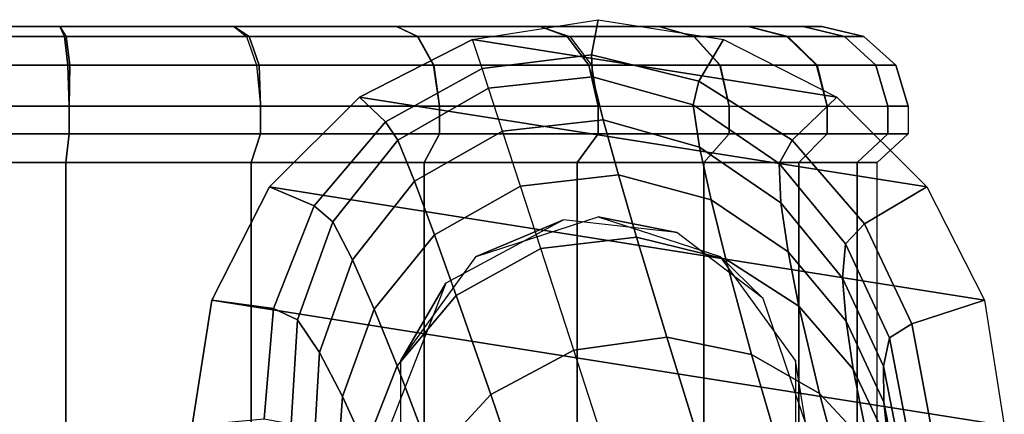
# Model space of a CAD drawing. Units: inches. Extents: x -14.3 to 14.7, y -14 to 12.2.
# Drawn here: x -4.5 to -3.3, y 11.7 to 12.2 of the extents above; entities that cross this region are included whole.
import ezdxf

# ---------------------------------------------------------------- set-up
doc = ezdxf.new("R2010")
doc.units = ezdxf.units.IN
doc.header["$MEASUREMENT"] = 0
doc.layers.add('SEAT-BASE', color=5, linetype='Continuous')
doc.layers.add('SEAT-CASTER', color=5, linetype='Continuous')

msp = doc.modelspace()

# ---------------------------------------------------------------- linework, layer by layer
at = {"layer": 'SEAT-BASE'}
for points in [[(-3.9421, 12.1305, 3.391), (-3.954, 12.167, 2.3647), (-3.7958, 12.192, 2.3647), (-3.8042, 12.1477, 3.391)], [(-3.954, 12.167, 2.3647), (-3.7958, 12.192, 2.3647), (-3.6377, 12.167, 2.3647), (-3.495, 12.0943, 2.3647)], [(-3.8042, 12.1477, 3.391), (-3.7958, 12.192, 2.3647), (-3.6377, 12.167, 2.3647), (-3.669, 12.1147, 3.3912)], [(-3.9421, 12.1305, 3.391), (-3.954, 12.167, 2.3647), (-4.0967, 12.0943, 2.3647), (-4.0638, 12.0633, 3.391)], [(-4.0967, 12.0943, 2.3647), (-3.954, 12.167, 2.3647), (-3.495, 12.0943, 2.3647), (-3.3818, 11.9811, 2.3647)], [(-3.669, 12.1147, 3.3912), (-3.6377, 12.167, 2.3647), (-3.495, 12.0943, 2.3647), (-3.5515, 12.04, 3.3914)], [(-3.934, 12.1055, 3.6923), (-3.9421, 12.1305, 3.391), (-3.8042, 12.1477, 3.391), (-3.803, 12.12, 3.6884)], [(-3.803, 12.12, 3.6884), (-3.8042, 12.1477, 3.391), (-3.669, 12.1147, 3.3912), (-3.6762, 12.0848, 3.6778)], [(-3.934, 12.1055, 3.6923), (-3.9421, 12.1305, 3.391), (-4.0638, 12.0633, 3.391), (-4.0485, 12.0403, 3.6884)], [(-3.9165, 12.0516, 3.9006), (-3.934, 12.1055, 3.6923), (-3.803, 12.12, 3.6884), (-3.7896, 12.0656, 3.892)], [(-3.7896, 12.0656, 3.892), (-3.803, 12.12, 3.6884), (-3.6762, 12.0848, 3.6778), (-3.6682, 12.0314, 3.8689)], [(-3.6762, 12.0848, 3.6778), (-3.669, 12.1147, 3.3912), (-3.5515, 12.04, 3.3914), (-3.5677, 12.0107, 3.6625)], [(-3.9165, 12.0516, 3.9006), (-3.934, 12.1055, 3.6923), (-4.0485, 12.0403, 3.6884), (-4.0274, 11.9883, 3.892)], [(-4.0638, 12.0633, 3.391), (-4.0967, 12.0943, 2.3647), (-4.2099, 11.9811, 2.3647), (-4.1538, 11.9572, 3.3912)], [(-4.2099, 11.9811, 2.3647), (-4.0967, 12.0943, 2.3647), (-3.3818, 11.9811, 2.3647), (-3.3091, 11.8384, 2.3647)], [(-3.5515, 12.04, 3.3914), (-3.495, 12.0943, 2.3647), (-3.3818, 11.9811, 2.3647), (-3.4604, 11.9346, 3.3916)], [(-3.6682, 12.0314, 3.8689), (-3.6762, 12.0848, 3.6778), (-3.5677, 12.0107, 3.6625), (-3.5658, 11.961, 3.8363)], [(-4.0485, 12.0403, 3.6884), (-4.0638, 12.0633, 3.391), (-4.1538, 11.9572, 3.3912), (-4.1304, 11.9372, 3.6778)], [(-3.8939, 11.9822, 4.0634), (-3.9165, 12.0516, 3.9006), (-3.7896, 12.0656, 3.892), (-3.7703, 11.9963, 4.051)], [(-3.7703, 11.9963, 4.051), (-3.7896, 12.0656, 3.892), (-3.6682, 12.0314, 3.8689), (-3.6536, 11.9647, 4.018)], [(-3.8939, 11.9822, 4.0634), (-3.9165, 12.0516, 3.9006), (-4.0274, 11.9883, 3.892), (-4.0022, 11.9209, 4.051)], [(-4.0274, 11.9883, 3.892), (-4.0485, 12.0403, 3.6884), (-4.1304, 11.9372, 3.6778), (-4.1055, 11.8893, 3.8689)], [(-3.5677, 12.0107, 3.6625), (-3.5515, 12.04, 3.3914), (-3.4604, 11.9346, 3.3916), (-3.4843, 11.9095, 3.6446)], [(-3.6536, 11.9647, 4.018), (-3.6682, 12.0314, 3.8689), (-3.5658, 11.961, 3.8363), (-3.5566, 11.8995, 3.9721)], [(-3.5658, 11.961, 3.8363), (-3.5677, 12.0107, 3.6625), (-3.4843, 11.9095, 3.6446), (-3.4878, 11.8661, 3.7985)], [(-4.0022, 11.9209, 4.051), (-4.0274, 11.9883, 3.892), (-4.1055, 11.8893, 3.8689), (-4.078, 11.8268, 4.018)], [(-3.8683, 11.9033, 4.1974), (-3.8939, 11.9822, 4.0634), (-3.7703, 11.9963, 4.051), (-3.7475, 11.918, 4.1817)], [(-3.7475, 11.918, 4.1817), (-3.7703, 11.9963, 4.051), (-3.6536, 11.9647, 4.018), (-3.6351, 11.8899, 4.1405)], [(-4.1538, 11.9572, 3.3912), (-4.2099, 11.9811, 2.3647), (-4.2826, 11.8384, 2.3647), (-4.2049, 11.8277, 3.3914)], [(-4.2099, 11.9811, 2.3647), (-3.3091, 11.8384, 2.3647), (-3.284, 11.6802, 2.3647), (-4.2826, 11.8384, 2.3647)], [(-3.8683, 11.9033, 4.1974), (-3.8939, 11.9822, 4.0634), (-4.0022, 11.9209, 4.051), (-3.9747, 11.8442, 4.1817)], [(-3.4604, 11.9346, 3.3916), (-3.3818, 11.9811, 2.3647), (-3.3091, 11.8384, 2.3647), (-3.4004, 11.8087, 3.3919)], [(-3.6351, 11.8899, 4.1405), (-3.6536, 11.9647, 4.018), (-3.5566, 11.8995, 3.9721), (-3.5429, 11.8308, 4.0836)], [(-4.1304, 11.9372, 3.6778), (-4.1538, 11.9572, 3.3912), (-4.2049, 11.8277, 3.3914), (-4.1746, 11.8135, 3.6625)], [(-3.5566, 11.8995, 3.9721), (-3.5658, 11.961, 3.8363), (-3.4878, 11.8661, 3.7985), (-3.4835, 11.812, 3.9192)], [(-4.1055, 11.8893, 3.8689), (-4.1304, 11.9372, 3.6778), (-4.1746, 11.8135, 3.6625), (-4.147, 11.7722, 3.8363)], [(-3.4843, 11.9095, 3.6446), (-3.4604, 11.9346, 3.3916), (-3.4004, 11.8087, 3.3919), (-3.4289, 11.7907, 3.6256)], [(-3.9747, 11.8442, 4.1817), (-4.0022, 11.9209, 4.051), (-4.078, 11.8268, 4.018), (-4.0491, 11.7554, 4.1405)], [(-3.8267, 11.7752, 4.3576), (-3.8683, 11.9033, 4.1974), (-3.7475, 11.918, 4.1817), (-3.7093, 11.7916, 4.3379)], [(-3.7093, 11.7916, 4.3379), (-3.7475, 11.918, 4.1817), (-3.6351, 11.8899, 4.1405), (-3.6025, 11.7699, 4.2867)], [(-3.8267, 11.7752, 4.3576), (-3.8683, 11.9033, 4.1974), (-3.9747, 11.8442, 4.1817), (-3.9313, 11.7195, 4.3379)], [(-3.4878, 11.8661, 3.7985), (-3.4843, 11.9095, 3.6446), (-3.4289, 11.7907, 3.6256), (-3.4362, 11.7553, 3.7584)], [(-4.078, 11.8268, 4.018), (-4.1055, 11.8893, 3.8689), (-4.147, 11.7722, 3.8363), (-4.1182, 11.717, 3.9721)], [(-3.6025, 11.7699, 4.2867), (-3.6351, 11.8899, 4.1405), (-3.5429, 11.8308, 4.0836), (-3.5169, 11.7208, 4.217)], [(-3.5429, 11.8308, 4.0836), (-3.5566, 11.8995, 3.9721), (-3.4835, 11.812, 3.9192), (-3.4744, 11.7513, 4.0187)], [(-3.4835, 11.812, 3.9192), (-3.4878, 11.8661, 3.7985), (-3.4362, 11.7553, 3.7584), (-3.4357, 11.7099, 3.8633)], [(-4.2049, 11.8277, 3.3914), (-4.2826, 11.8384, 2.3647), (-4.3076, 11.6802, 2.3647), (-4.2167, 11.6888, 3.3916)], [(-4.2826, 11.8384, 2.3647), (-3.284, 11.6802, 2.3647), (-3.3091, 11.5221, 2.3647), (-4.3076, 11.6802, 2.3647)], [(-3.9313, 11.7195, 4.3379), (-3.9747, 11.8442, 4.1817), (-4.0491, 11.7554, 4.1405), (-4.0049, 11.6391, 4.2867)], [(-3.4004, 11.8087, 3.3919), (-3.3091, 11.8384, 2.3647), (-3.284, 11.6802, 2.3647), (-3.3749, 11.6717, 3.3921)], [(-4.1746, 11.8135, 3.6625), (-4.2049, 11.8277, 3.3914), (-4.2167, 11.6888, 3.3916), (-4.1826, 11.6826, 3.6446)], [(-4.0491, 11.7554, 4.1405), (-4.078, 11.8268, 4.018), (-4.1182, 11.717, 3.9721), (-4.0889, 11.6534, 4.0836)], [(-3.5169, 11.7208, 4.217), (-3.5429, 11.8308, 4.0836), (-3.4744, 11.7513, 4.0187), (-3.4546, 11.6539, 4.1378)], [(-4.147, 11.7722, 3.8363), (-4.1746, 11.8135, 3.6625), (-4.1826, 11.6826, 3.6446), (-4.1543, 11.6495, 3.7985)], [(-3.4744, 11.7513, 4.0187), (-3.4835, 11.812, 3.9192), (-3.4357, 11.7099, 3.8633), (-3.4302, 11.6585, 3.9502)], [(-3.4289, 11.7907, 3.6256), (-3.4004, 11.8087, 3.3919), (-3.3749, 11.6717, 3.3921), (-3.4039, 11.662, 3.6065)], [(-3.7841, 11.6441, 4.4779), (-3.8267, 11.7752, 4.3576), (-3.7093, 11.7916, 4.3379), (-3.6694, 11.6628, 4.4551)], [(-3.6694, 11.6628, 4.4551), (-3.7093, 11.7916, 4.3379), (-3.6025, 11.7699, 4.2867), (-3.5671, 11.6481, 4.3963)], [(-3.4362, 11.7553, 3.7584), (-3.4289, 11.7907, 3.6256), (-3.4039, 11.662, 3.6065), (-3.4128, 11.6353, 3.7183)], [(-4.1182, 11.717, 3.9721), (-4.147, 11.7722, 3.8363), (-4.1543, 11.6495, 3.7985), (-4.1259, 11.6032, 3.9192)], [(-3.7841, 11.6441, 4.4779), (-3.8267, 11.7752, 4.3576), (-3.9313, 11.7195, 4.3379), (-3.8879, 11.5918, 4.4551)], [(-3.5671, 11.6481, 4.3963), (-3.6025, 11.7699, 4.2867), (-3.5169, 11.7208, 4.217), (-3.487, 11.6095, 4.317)], [(-4.0049, 11.6391, 4.2867), (-4.0491, 11.7554, 4.1405), (-4.0889, 11.6534, 4.0836), (-4.0454, 11.5491, 4.217)], [(-3.4546, 11.6539, 4.1378), (-3.4744, 11.7513, 4.0187), (-3.4302, 11.6585, 3.9502), (-3.4156, 11.575, 4.0548)], [(-3.4357, 11.7099, 3.8633), (-3.4362, 11.7553, 3.7584), (-3.4128, 11.6353, 3.7183), (-3.4144, 11.5993, 3.8074)], [(-4.0889, 11.6534, 4.0836), (-4.1182, 11.717, 3.9721), (-4.1259, 11.6032, 3.9192), (-4.0976, 11.5488, 4.0187)], [(-3.8879, 11.5918, 4.4551), (-3.9313, 11.7195, 4.3379), (-4.0049, 11.6391, 4.2867), (-3.962, 11.5198, 4.3963)], [(-3.487, 11.6095, 4.317), (-3.5169, 11.7208, 4.217), (-3.4546, 11.6539, 4.1378), (-3.4301, 11.5549, 4.2274)], [(-3.4302, 11.6585, 3.9502), (-3.4357, 11.7099, 3.8633), (-3.4144, 11.5993, 3.8074), (-3.4114, 11.5574, 3.8818)]]:
    msp.add_3dface(points, dxfattribs=at)
at = {"layer": 'SEAT-CASTER'}
for points in [[(-4.4685, 12.1708, 0.0558), (-4.7037, 12.1708, 0.0558), (-4.6982, 12.1835, 0.1084), (-4.4741, 12.1835, 0.1084)], [(-4.4661, 12.1708, 2.2932), (-4.703, 12.1708, 2.2935), (-4.6982, 12.1835, 2.2408), (-4.4741, 12.1835, 2.2408)], [(-4.4741, 12.1835, 2.2408), (-4.4741, 12.1835, 0.1084), (-4.6982, 12.1835, 0.1084), (-4.6982, 12.1835, 2.2408)], [(-4.2549, 12.1835, 2.1942), (-4.2549, 12.1835, 0.155), (-4.4741, 12.1835, 0.1084), (-4.4741, 12.1835, 2.2408)], [(-4.2357, 12.1708, 2.2437), (-4.4661, 12.1708, 2.2932), (-4.4741, 12.1835, 2.2408), (-4.2549, 12.1835, 2.1942)], [(-4.4741, 12.1835, 0.1084), (-4.2549, 12.1835, 0.155), (-4.2389, 12.1708, 0.1046), (-4.4685, 12.1708, 0.0558)], [(-4.0501, 12.1835, 2.1031), (-4.0501, 12.1835, 0.2462), (-4.2549, 12.1835, 0.155), (-4.2549, 12.1835, 2.1942)], [(-4.0233, 12.1708, 2.1487), (-4.2357, 12.1708, 2.2437), (-4.2549, 12.1835, 2.1942), (-4.0501, 12.1835, 2.1031)], [(-4.2389, 12.1708, 0.1046), (-4.0237, 12.1708, 0.2003), (-4.0501, 12.1835, 0.2462), (-4.2549, 12.1835, 0.155)], [(-3.8688, 12.1835, 1.9713), (-3.8688, 12.1835, 0.3779), (-4.0501, 12.1835, 0.2462), (-4.0501, 12.1835, 2.1031)], [(-4.0501, 12.1835, 2.1031), (-3.8688, 12.1835, 1.9713), (-3.8315, 12.1708, 2.009), (-4.0233, 12.1708, 2.1487)], [(-4.0237, 12.1708, 0.2003), (-3.8347, 12.1708, 0.3374), (-3.8688, 12.1835, 0.3779), (-4.0501, 12.1835, 0.2462)], [(-3.7188, 12.1835, 1.8048), (-3.7188, 12.1835, 0.5445), (-3.8688, 12.1835, 0.3779), (-3.8688, 12.1835, 1.9713)], [(-3.7188, 12.1835, 1.8048), (-3.8688, 12.1835, 1.9713), (-3.8315, 12.1708, 2.009), (-3.675, 12.1708, 1.8345)], [(-3.8347, 12.1708, 0.3374), (-3.6754, 12.1708, 0.5142), (-3.7188, 12.1835, 0.5445), (-3.8688, 12.1835, 0.3779)], [(-3.6068, 12.1835, 1.6107), (-3.6068, 12.1835, 0.7386), (-3.7188, 12.1835, 0.5445), (-3.7188, 12.1835, 1.8048)], [(-3.6068, 12.1835, 1.6107), (-3.7188, 12.1835, 1.8048), (-3.675, 12.1708, 1.8345), (-3.5568, 12.1708, 1.6285)], [(-3.6754, 12.1708, 0.5142), (-3.5579, 12.1708, 0.7182), (-3.6068, 12.1835, 0.7386), (-3.7188, 12.1835, 0.5445)], [(-3.5375, 12.1835, 1.3975), (-3.5375, 12.1835, 0.9517), (-3.6068, 12.1835, 0.7386), (-3.6068, 12.1835, 1.6107)], [(-3.5375, 12.1835, 1.3975), (-3.6068, 12.1835, 1.6107), (-3.5568, 12.1708, 1.6285), (-3.4855, 12.1708, 1.4075)], [(-3.5579, 12.1708, 0.7182), (-3.4856, 12.1708, 0.9412), (-3.5375, 12.1835, 0.9517), (-3.6068, 12.1835, 0.7386)], [(-3.5141, 12.1835, 1.1746), (-3.5375, 12.1835, 0.9517), (-3.5375, 12.1835, 1.3975)], [(-3.4611, 12.1708, 1.174), (-3.4855, 12.1708, 1.4075), (-3.5375, 12.1835, 1.3975), (-3.5141, 12.1835, 1.1746)], [(-3.4856, 12.1708, 0.9412), (-3.4611, 12.1708, 1.174), (-3.5141, 12.1835, 1.1746), (-3.5375, 12.1835, 0.9517)], [(-4.4643, 12.1347, 0.0155), (-4.708, 12.1347, 0.0155), (-4.7037, 12.1708, 0.0558), (-4.4685, 12.1708, 0.0558)], [(-4.4617, 12.1347, 2.3335), (-4.7072, 12.1347, 2.3338), (-4.703, 12.1708, 2.2935), (-4.4661, 12.1708, 2.2932)], [(-4.4685, 12.1708, 0.0558), (-4.2389, 12.1708, 0.1046), (-4.2264, 12.1347, 0.066), (-4.4643, 12.1347, 0.0155)], [(-4.2231, 12.1347, 2.2822), (-4.4617, 12.1347, 2.3335), (-4.4661, 12.1708, 2.2932), (-4.2357, 12.1708, 2.2437)], [(-4.2264, 12.1347, 0.066), (-4.0035, 12.1347, 0.1652), (-4.0237, 12.1708, 0.2003), (-4.2389, 12.1708, 0.1046)], [(-4.003, 12.1347, 2.1838), (-4.2231, 12.1347, 2.2822), (-4.2357, 12.1708, 2.2437), (-4.0233, 12.1708, 2.1487)], [(-4.0035, 12.1347, 0.1652), (-3.8076, 12.1347, 0.3073), (-3.8347, 12.1708, 0.3374), (-4.0237, 12.1708, 0.2003)], [(-4.0233, 12.1708, 2.1487), (-3.8315, 12.1708, 2.009), (-3.8043, 12.1347, 2.039), (-4.003, 12.1347, 2.1838)], [(-3.8076, 12.1347, 0.3073), (-3.6426, 12.1347, 0.4904), (-3.6754, 12.1708, 0.5142), (-3.8347, 12.1708, 0.3374)], [(-3.675, 12.1708, 1.8345), (-3.8315, 12.1708, 2.009), (-3.8043, 12.1347, 2.039), (-3.6422, 12.1347, 1.8583)], [(-3.6426, 12.1347, 0.4904), (-3.5209, 12.1347, 0.7017), (-3.5579, 12.1708, 0.7182), (-3.6754, 12.1708, 0.5142)], [(-3.5568, 12.1708, 1.6285), (-3.675, 12.1708, 1.8345), (-3.6422, 12.1347, 1.8583), (-3.5197, 12.1347, 1.6449)], [(-3.5209, 12.1347, 0.7017), (-3.446, 12.1347, 0.9328), (-3.4856, 12.1708, 0.9412), (-3.5579, 12.1708, 0.7182)], [(-3.4855, 12.1708, 1.4075), (-3.5568, 12.1708, 1.6285), (-3.5197, 12.1347, 1.6449), (-3.4459, 12.1347, 1.4159)], [(-3.446, 12.1347, 0.9328), (-3.4206, 12.1347, 1.174), (-3.4611, 12.1708, 1.174), (-3.4856, 12.1708, 0.9412)], [(-3.4206, 12.1347, 1.174), (-3.4459, 12.1347, 1.4159), (-3.4855, 12.1708, 1.4075), (-3.4611, 12.1708, 1.174)], [(-4.4627, 12.0828, 2.3493), (-4.7096, 12.0828, 2.3493), (-4.7072, 12.1347, 2.3338), (-4.4617, 12.1347, 2.3335)], [(-4.4627, 12.0828, 0), (-4.7096, 12.0828, 0), (-4.708, 12.1347, 0.0155), (-4.4643, 12.1347, 0.0155)], [(-4.4643, 12.1347, 0.0155), (-4.2264, 12.1347, 0.066), (-4.2212, 12.0828, 0.0513), (-4.4627, 12.0828, 0)], [(-4.2212, 12.0828, 2.2979), (-4.4627, 12.0828, 2.3493), (-4.4617, 12.1347, 2.3335), (-4.2231, 12.1347, 2.2822)], [(-4.2212, 12.0828, 0.0513), (-3.9956, 12.0828, 0.1518), (-4.0035, 12.1347, 0.1652), (-4.2264, 12.1347, 0.066)], [(-3.9956, 12.0828, 2.1975), (-4.2212, 12.0828, 2.2979), (-4.2231, 12.1347, 2.2822), (-4.003, 12.1347, 2.1838)], [(-3.9956, 12.0828, 0.1518), (-3.7958, 12.0828, 0.2969), (-3.8076, 12.1347, 0.3073), (-4.0035, 12.1347, 0.1652)], [(-4.003, 12.1347, 2.1838), (-3.8043, 12.1347, 2.039), (-3.7958, 12.0828, 2.0524), (-3.9956, 12.0828, 2.1975)], [(-3.7958, 12.0828, 0.2969), (-3.6306, 12.0828, 0.4804), (-3.6426, 12.1347, 0.4904), (-3.8076, 12.1347, 0.3073)], [(-3.6422, 12.1347, 1.8583), (-3.8043, 12.1347, 2.039), (-3.7958, 12.0828, 2.0524), (-3.6306, 12.0828, 1.8689)], [(-3.6306, 12.0828, 0.4804), (-3.5072, 12.0828, 0.6942), (-3.5209, 12.1347, 0.7017), (-3.6426, 12.1347, 0.4904)], [(-3.5197, 12.1347, 1.6449), (-3.6422, 12.1347, 1.8583), (-3.6306, 12.0828, 1.8689), (-3.5072, 12.0828, 1.655)], [(-3.5072, 12.0828, 0.6942), (-3.4309, 12.0828, 0.9291), (-3.446, 12.1347, 0.9328), (-3.5209, 12.1347, 0.7017)], [(-3.4459, 12.1347, 1.4159), (-3.5197, 12.1347, 1.6449), (-3.5072, 12.0828, 1.655), (-3.4309, 12.0828, 1.4202)], [(-3.4309, 12.0828, 0.9291), (-3.405, 12.0828, 1.1746), (-3.4206, 12.1347, 1.174), (-3.446, 12.1347, 0.9328)], [(-3.405, 12.0828, 1.1746), (-3.4309, 12.0828, 1.4202), (-3.4459, 12.1347, 1.4159), (-3.4206, 12.1347, 1.174)], [(-4.4627, 12.0828, 2.3493), (-4.4627, 12.0483, 2.3493), (-4.7096, 12.0483, 2.3493), (-4.7096, 12.0828, 2.3493)], [(-4.4627, 12.0828, 0), (-4.4627, 12.0483, 0), (-4.7096, 12.0483, 0), (-4.7096, 12.0828, 0)], [(-4.2212, 12.0828, 2.2979), (-4.2212, 12.0483, 2.2979), (-4.4627, 12.0483, 2.3493), (-4.4627, 12.0828, 2.3493)], [(-4.2212, 12.0828, 0.0513), (-4.2212, 12.0483, 0.0513), (-4.4627, 12.0483, 0), (-4.4627, 12.0828, 0)], [(-3.9956, 12.0828, 2.1975), (-3.9956, 12.0483, 2.1975), (-4.2212, 12.0483, 2.2979), (-4.2212, 12.0828, 2.2979)], [(-3.9956, 12.0828, 0.1518), (-3.9956, 12.0483, 0.1518), (-4.2212, 12.0483, 0.0513), (-4.2212, 12.0828, 0.0513)], [(-3.7958, 12.0828, 2.0524), (-3.7958, 12.0483, 2.0524), (-3.9956, 12.0483, 2.1975), (-3.9956, 12.0828, 2.1975)], [(-3.7958, 12.0828, 0.2969), (-3.7958, 12.0483, 0.2969), (-3.9956, 12.0483, 0.1518), (-3.9956, 12.0828, 0.1518)], [(-3.6306, 12.0828, 1.8689), (-3.6306, 12.0483, 1.8689), (-3.7958, 12.0483, 2.0524), (-3.7958, 12.0828, 2.0524)], [(-3.6306, 12.0828, 0.4804), (-3.6306, 12.0483, 0.4804), (-3.7958, 12.0483, 0.2969), (-3.7958, 12.0828, 0.2969)], [(-3.5072, 12.0828, 1.655), (-3.5072, 12.0483, 1.655), (-3.6306, 12.0483, 1.8689), (-3.6306, 12.0828, 1.8689)], [(-3.5072, 12.0828, 0.6942), (-3.5072, 12.0483, 0.6942), (-3.6306, 12.0483, 0.4804), (-3.6306, 12.0828, 0.4804)], [(-3.4309, 12.0828, 1.4202), (-3.4309, 12.0483, 1.4202), (-3.5072, 12.0483, 1.655), (-3.5072, 12.0828, 1.655)], [(-3.4309, 12.0828, 0.9291), (-3.4309, 12.0483, 0.9291), (-3.5072, 12.0483, 0.6942), (-3.5072, 12.0828, 0.6942)], [(-3.405, 12.0828, 1.1746), (-3.405, 12.0483, 1.1746), (-3.4309, 12.0483, 1.4202), (-3.4309, 12.0828, 1.4202)], [(-3.405, 12.0828, 1.1746), (-3.405, 12.0483, 1.1746), (-3.4309, 12.0483, 0.9291), (-3.4309, 12.0828, 0.9291)], [(-4.4627, 12.0483, 2.3493), (-4.4668, 12.012, 2.3101), (-4.7055, 12.012, 2.3101), (-4.7096, 12.0483, 2.3493)], [(-4.4627, 12.0483, 0), (-4.4668, 12.012, 0.0392), (-4.7055, 12.012, 0.0392), (-4.7096, 12.0483, 0)], [(-4.2212, 12.0483, 2.2979), (-4.2333, 12.012, 2.2605), (-4.4668, 12.012, 2.3101), (-4.4627, 12.0483, 2.3493)], [(-4.2212, 12.0483, 0.0513), (-4.2333, 12.012, 0.0888), (-4.4668, 12.012, 0.0392), (-4.4627, 12.0483, 0)], [(-3.9956, 12.0483, 2.1975), (-4.0153, 12.012, 2.1634), (-4.2333, 12.012, 2.2605), (-4.2212, 12.0483, 2.2979)], [(-3.9956, 12.0483, 0.1518), (-4.0153, 12.012, 0.1859), (-4.2333, 12.012, 0.0888), (-4.2212, 12.0483, 0.0513)], [(-3.7958, 12.0483, 2.0524), (-3.8222, 12.012, 2.0231), (-4.0153, 12.012, 2.1634), (-3.9956, 12.0483, 2.1975)], [(-3.7958, 12.0483, 0.2969), (-3.8222, 12.012, 0.3262), (-4.0153, 12.012, 0.1859), (-3.9956, 12.0483, 0.1518)], [(-3.6306, 12.0483, 1.8689), (-3.6625, 12.012, 1.8457), (-3.8222, 12.012, 2.0231), (-3.7958, 12.0483, 2.0524)], [(-3.6306, 12.0483, 0.4804), (-3.6625, 12.012, 0.5035), (-3.8222, 12.012, 0.3262), (-3.7958, 12.0483, 0.2969)], [(-3.5072, 12.0483, 1.655), (-3.5431, 12.012, 1.639), (-3.6625, 12.012, 1.8457), (-3.6306, 12.0483, 1.8689)], [(-3.5072, 12.0483, 0.6942), (-3.5431, 12.012, 0.7102), (-3.6625, 12.012, 0.5035), (-3.6306, 12.0483, 0.4804)], [(-3.4309, 12.0483, 1.4202), (-3.4694, 12.012, 1.412), (-3.5431, 12.012, 1.639), (-3.5072, 12.0483, 1.655)], [(-3.4309, 12.0483, 0.9291), (-3.4694, 12.012, 0.9373), (-3.5431, 12.012, 0.7102), (-3.5072, 12.0483, 0.6942)], [(-3.405, 12.0483, 1.1746), (-3.4444, 12.012, 1.1746), (-3.4694, 12.012, 1.412), (-3.4309, 12.0483, 1.4202)], [(-3.405, 12.0483, 1.1746), (-3.4444, 12.012, 1.1746), (-3.4694, 12.012, 0.9373), (-3.4309, 12.0483, 0.9291)], [(-4.4668, 12.012, 0.0392), (-4.4668, 12.012, 2.3101), (-4.7055, 12.012, 2.3101), (-4.7055, 12.012, 0.0392)], [(-4.4668, 11.3484, 2.3101), (-4.4668, 12.012, 2.3101), (-4.7055, 12.012, 2.3101), (-4.7055, 11.3484, 2.3101)], [(-4.4668, 11.3484, 0.0392), (-4.4668, 12.012, 0.0392), (-4.7055, 12.012, 0.0392), (-4.7055, 11.3484, 0.0392)], [(-4.2333, 12.012, 0.0888), (-4.2333, 12.012, 2.2605), (-4.4668, 12.012, 2.3101), (-4.4668, 12.012, 0.0392)], [(-4.2333, 11.3484, 2.2605), (-4.2333, 12.012, 2.2605), (-4.4668, 12.012, 2.3101), (-4.4668, 11.3484, 2.3101)], [(-4.2333, 11.3484, 0.0888), (-4.2333, 12.012, 0.0888), (-4.4668, 12.012, 0.0392), (-4.4668, 11.3484, 0.0392)], [(-4.0153, 12.012, 0.1859), (-4.0153, 12.012, 2.1634), (-4.2333, 12.012, 2.2605), (-4.2333, 12.012, 0.0888)], [(-4.0153, 11.3484, 2.1634), (-4.0153, 12.012, 2.1634), (-4.2333, 12.012, 2.2605), (-4.2333, 11.3484, 2.2605)], [(-4.0153, 11.3484, 0.1859), (-4.0153, 12.012, 0.1859), (-4.2333, 12.012, 0.0888), (-4.2333, 11.3484, 0.0888)], [(-3.8222, 12.012, 0.3262), (-3.8222, 12.012, 2.0231), (-4.0153, 12.012, 2.1634), (-4.0153, 12.012, 0.1859)], [(-3.8222, 11.3484, 2.0231), (-3.8222, 12.012, 2.0231), (-4.0153, 12.012, 2.1634), (-4.0153, 11.3484, 2.1634)], [(-3.8222, 11.3484, 0.3262), (-3.8222, 12.012, 0.3262), (-4.0153, 12.012, 0.1859), (-4.0153, 11.3484, 0.1859)], [(-3.6625, 12.012, 0.5035), (-3.6625, 12.012, 1.8457), (-3.8222, 12.012, 2.0231), (-3.8222, 12.012, 0.3262)], [(-3.6625, 11.3484, 1.8457), (-3.6625, 12.012, 1.8457), (-3.8222, 12.012, 2.0231), (-3.8222, 11.3484, 2.0231)], [(-3.6625, 11.3484, 0.5035), (-3.6625, 12.012, 0.5035), (-3.8222, 12.012, 0.3262), (-3.8222, 11.3484, 0.3262)], [(-3.5431, 12.012, 0.7102), (-3.5431, 12.012, 1.639), (-3.6625, 12.012, 1.8457), (-3.6625, 12.012, 0.5035)], [(-3.5431, 11.3484, 1.639), (-3.5431, 12.012, 1.639), (-3.6625, 12.012, 1.8457), (-3.6625, 11.3484, 1.8457)], [(-3.5431, 11.3484, 0.7102), (-3.5431, 12.012, 0.7102), (-3.6625, 12.012, 0.5035), (-3.6625, 11.3484, 0.5035)], [(-3.4694, 12.012, 0.9373), (-3.4694, 12.012, 1.412), (-3.5431, 12.012, 1.639), (-3.5431, 12.012, 0.7102)], [(-3.4694, 11.3484, 1.412), (-3.4694, 12.012, 1.412), (-3.5431, 12.012, 1.639), (-3.5431, 11.3484, 1.639)], [(-3.4694, 11.3484, 0.9373), (-3.4694, 12.012, 0.9373), (-3.5431, 12.012, 0.7102), (-3.5431, 11.3484, 0.7102)], [(-3.4444, 12.012, 1.1746), (-3.4694, 12.012, 1.412), (-3.4694, 12.012, 0.9373)], [(-3.4444, 11.3484, 1.1746), (-3.4444, 12.012, 1.1746), (-3.4694, 12.012, 1.412), (-3.4694, 11.3484, 1.412)], [(-3.4444, 11.3484, 1.1746), (-3.4444, 12.012, 1.1746), (-3.4694, 12.012, 0.9373), (-3.4694, 11.3484, 0.9373)], [(-3.8396, 11.9396, 2.0898), (-3.9877, 11.8596, 2.1928), (-4.0447, 11.7624, 2.5739), (-3.9497, 11.8933, 2.5739)], [(-3.6968, 11.9238, 1.9518), (-3.8396, 11.9396, 2.0898), (-3.9497, 11.8933, 2.5739), (-3.7958, 11.9433, 2.5739)], [(-3.5883, 11.8409, 1.8064), (-3.6968, 11.9238, 1.9518), (-3.7958, 11.9433, 2.5739), (-3.642, 11.8933, 2.5739)], [(-3.547, 11.7624, 2.5739), (-3.642, 11.8933, 2.5739), (-3.5883, 11.8409, 1.8064), (-3.5341, 11.6816, 1.7115)], [(-3.9877, 11.8596, 2.1928), (-4.0575, 11.6816, 2.2308), (-4.0447, 11.6007, 2.5739), (-4.0447, 11.7624, 2.5739)], [(-3.5883, 11.5222, 1.8064), (-3.5341, 11.6816, 1.7115), (-3.547, 11.7624, 2.5739), (-3.547, 11.6007, 2.5739)]]:
    msp.add_3dface(points, dxfattribs=at)

doc.saveas('drawing.dxf')
